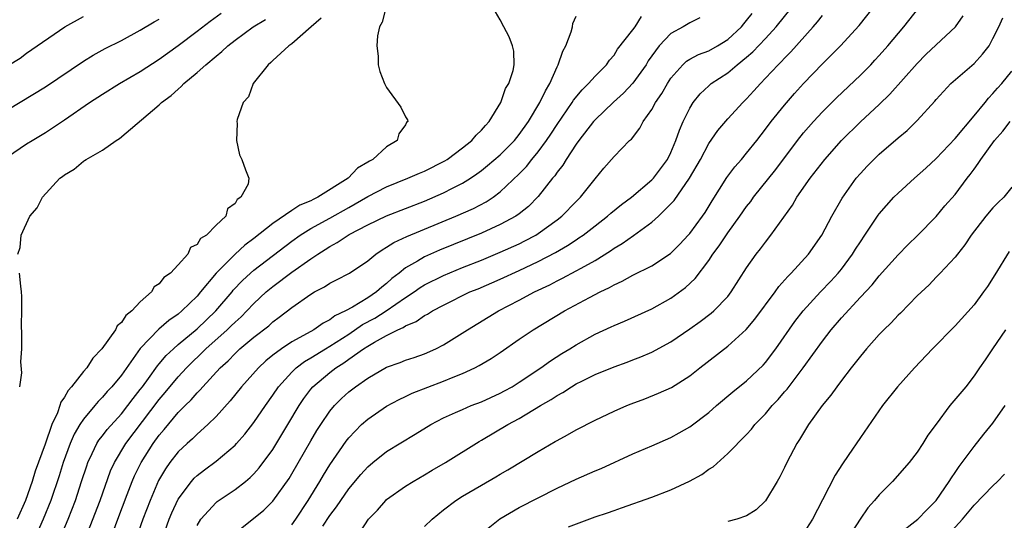
# Model space of a CAD drawing. Units: inches. Extents: x 2502000 to 2505000, y 1485000 to 1488000.
# Drawn here: x 2502538 to 2502642, y 1485093 to 1485146 of the extents above; entities that cross this region are included whole.
import ezdxf

# ---------------------------------------------------------------- set-up
doc = ezdxf.new("R2010")
doc.units = ezdxf.units.IN
doc.header["$MEASUREMENT"] = 0
doc.layers.add('LD25021485_2ft', color=234, linetype='Continuous')

msp = doc.modelspace()

# ---------------------------------------------------------------- linework, layer by layer
at = {"layer": 'LD25021485_2ft'}
for points, elevation in [([(2502537, 1485131.26), (2502539, 1485132.63), (2502539.58, 1485133), (2502540.48, 1485133.52), (2502541, 1485133.85), (2502543, 1485135.17), (2502545.64, 1485137), (2502547, 1485137.87), (2502548.82, 1485139), (2502551, 1485140.28), (2502553, 1485141.58), (2502555, 1485143.03), (2502557, 1485144.54), (2502558.39, 1485145.61), (2502559.55, 1485146.45)], 7462), ([(2502537, 1485140.86), (2502538.31, 1485141.7), (2502539, 1485142.22), (2502543.03, 1485145), (2502545, 1485146.1)], 7466), ([(2502576.93, 1485147), (2502576.53, 1485145.47), (2502576.25, 1485145), (2502576.03, 1485144.03), (2502575.95, 1485143), (2502576.11, 1485141.89), (2502576.12, 1485141), (2502576.27, 1485140.27), (2502576.76, 1485139), (2502577, 1485138.6), (2502578.5, 1485136.5), (2502579, 1485135.51), (2502579.19, 1485135.19), (2502579.24, 1485135), (2502579.11, 1485134.89), (2502579, 1485134.65), (2502578.29, 1485133.71), (2502578.13, 1485133), (2502577, 1485132.34), (2502575.53, 1485131), (2502575.18, 1485130.82), (2502575, 1485130.7), (2502573.92, 1485130.08), (2502572.93, 1485129), (2502569.75, 1485127), (2502569.23, 1485126.77), (2502569, 1485126.63), (2502567.84, 1485126.16), (2502567, 1485125.62), (2502565, 1485124.24), (2502563, 1485122.63), (2502562.05, 1485121.95), (2502561, 1485120.98), (2502559.01, 1485118.99), (2502557.37, 1485117), (2502557, 1485116.57), (2502555.39, 1485115), (2502555, 1485114.67), (2502554, 1485114), (2502552.94, 1485113.06), (2502551, 1485111.03), (2502549, 1485108.23), (2502547.99, 1485107), (2502547.51, 1485106.49), (2502547, 1485105.9), (2502546.55, 1485105.45), (2502546.19, 1485105), (2502545, 1485103.56), (2502544.63, 1485103), (2502544.02, 1485101.98), (2502543.61, 1485101), (2502542.85, 1485099), (2502542.42, 1485097.58), (2502541.55, 1485095), (2502540.74, 1485093), (2502539.86, 1485091)], 7456), ([(2502542.56, 1485091), (2502543.37, 1485093), (2502544.16, 1485095), (2502544.81, 1485097), (2502545.34, 1485098.66), (2502545.46, 1485099), (2502545.93, 1485099.93), (2502546.43, 1485101), (2502546.64, 1485101.36), (2502547, 1485101.81), (2502547.51, 1485102.49), (2502549, 1485104.15), (2502549.68, 1485105), (2502550.24, 1485105.76), (2502551, 1485106.69), (2502551.23, 1485107), (2502551.88, 1485107.88), (2502552.81, 1485109.19), (2502553, 1485109.41), (2502553.72, 1485110.28), (2502554.49, 1485111), (2502555, 1485111.45), (2502557, 1485113.11), (2502558.97, 1485115), (2502560.69, 1485117), (2502560.82, 1485117.18), (2502561.79, 1485118.21), (2502562.64, 1485119), (2502563, 1485119.31), (2502567, 1485122.38), (2502567.88, 1485123), (2502569, 1485123.7), (2502571, 1485124.78), (2502573, 1485125.91), (2502575, 1485127.07), (2502577, 1485128.1), (2502579.25, 1485129), (2502580.46, 1485129.54), (2502581, 1485129.76), (2502583.15, 1485130.85), (2502583.38, 1485131), (2502585, 1485132.21), (2502585.99, 1485133), (2502586.44, 1485133.56), (2502587, 1485134.07), (2502587.42, 1485134.58), (2502587.83, 1485135), (2502589.04, 1485137), (2502589.53, 1485138.47), (2502589.89, 1485139), (2502590.37, 1485140.37), (2502590.47, 1485141), (2502590.42, 1485142.42), (2502590.27, 1485143), (2502589.94, 1485143.94), (2502589.36, 1485145), (2502589, 1485145.72), (2502588.26, 1485147)], 7454), ([(2502545.21, 1485091), (2502546.77, 1485095), (2502547.87, 1485098.13), (2502548.26, 1485099), (2502549.49, 1485101), (2502553, 1485105.66), (2502553.62, 1485106.38), (2502555, 1485108.04), (2502555.89, 1485109), (2502557.93, 1485111), (2502560.16, 1485113), (2502560.59, 1485113.41), (2502561, 1485113.83), (2502561.64, 1485114.36), (2502562.26, 1485115), (2502563, 1485115.78), (2502564.3, 1485117), (2502565, 1485117.59), (2502567, 1485119.08), (2502569, 1485120.51), (2502569.73, 1485121), (2502570.51, 1485121.49), (2502571, 1485121.81), (2502571.79, 1485122.21), (2502572.95, 1485123), (2502573.06, 1485123.06), (2502575, 1485124.08), (2502577, 1485125.03), (2502581, 1485126.6), (2502583, 1485127.46), (2502583.96, 1485127.96), (2502585, 1485128.48), (2502585.84, 1485129), (2502586.53, 1485129.47), (2502587, 1485129.82), (2502587.66, 1485130.34), (2502589, 1485131.49), (2502590.5, 1485133), (2502591, 1485133.61), (2502591.98, 1485135), (2502593.18, 1485137), (2502593.76, 1485138.24), (2502594.22, 1485139), (2502595, 1485140.78), (2502595.12, 1485141), (2502595.59, 1485142.41), (2502595.91, 1485143), (2502596.48, 1485144.48), (2502596.62, 1485145), (2502596.67, 1485145.33), (2502597, 1485146.13)], 7452), ([(2502547.88, 1485091), (2502548.62, 1485093), (2502549.63, 1485095.63), (2502550.14, 1485097), (2502550.4, 1485097.6), (2502551.08, 1485099), (2502552.37, 1485101), (2502553, 1485101.88), (2502553.52, 1485102.48), (2502555, 1485104.26), (2502555.73, 1485105), (2502556.38, 1485105.62), (2502557, 1485106.36), (2502557.33, 1485106.67), (2502557.6, 1485107), (2502559.43, 1485109), (2502560.26, 1485109.74), (2502561, 1485110.52), (2502561.52, 1485111), (2502563, 1485112.22), (2502564.57, 1485113.43), (2502565, 1485113.84), (2502565.67, 1485114.33), (2502567, 1485115.36), (2502569, 1485116.78), (2502569.38, 1485117), (2502570.44, 1485117.56), (2502571, 1485117.94), (2502571.71, 1485118.29), (2502573.08, 1485119), (2502575, 1485120.29), (2502575.85, 1485121), (2502576.54, 1485121.46), (2502577, 1485121.72), (2502577.77, 1485122.23), (2502579.14, 1485122.86), (2502584.32, 1485125), (2502586.17, 1485125.83), (2502587.49, 1485126.51), (2502588.23, 1485127), (2502589, 1485127.57), (2502591, 1485129.47), (2502591.75, 1485130.25), (2502592.33, 1485131), (2502593, 1485131.8), (2502593.89, 1485133), (2502594.34, 1485133.66), (2502595, 1485134.69), (2502596.59, 1485137), (2502596.74, 1485137.26), (2502597.64, 1485138.36), (2502598.31, 1485139), (2502599, 1485139.8), (2502600.19, 1485141), (2502600.52, 1485141.48), (2502601, 1485142.02), (2502601.38, 1485142.62), (2502603, 1485144.69), (2502603.22, 1485145), (2502603.91, 1485146.09)], 7450), ([(2502553.33, 1485091), (2502554.06, 1485093), (2502554.33, 1485093.67), (2502555, 1485095.13), (2502556.39, 1485097), (2502556.67, 1485097.33), (2502557, 1485097.64), (2502557.77, 1485098.23), (2502559, 1485099.13), (2502561, 1485100.84), (2502561.15, 1485101), (2502562.02, 1485101.98), (2502563, 1485103.22), (2502564.22, 1485105), (2502565, 1485106.09), (2502565.6, 1485107), (2502567, 1485108.55), (2502567.46, 1485109), (2502568.34, 1485109.66), (2502569, 1485110.04), (2502570.55, 1485111), (2502571, 1485111.27), (2502573, 1485112.56), (2502574.45, 1485113.55), (2502575.76, 1485114.24), (2502576.95, 1485115), (2502579, 1485116.41), (2502579.9, 1485117), (2502580.54, 1485117.46), (2502581, 1485117.75), (2502583, 1485118.75), (2502585, 1485119.58), (2502587, 1485120.37), (2502589, 1485121.19), (2502591, 1485122.09), (2502591.6, 1485122.4), (2502592.74, 1485123), (2502593, 1485123.16), (2502595, 1485124.62), (2502595.49, 1485125), (2502597, 1485126.56), (2502597.45, 1485127), (2502599, 1485128.93), (2502599.93, 1485130.07), (2502601, 1485131.31), (2502602.65, 1485133), (2502602.84, 1485133.15), (2502603.71, 1485134.29), (2502604.07, 1485135), (2502605, 1485136.27), (2502605.39, 1485137), (2502606.05, 1485137.95), (2502606.63, 1485139), (2502607, 1485139.57), (2502608.26, 1485141), (2502608.64, 1485141.36), (2502609, 1485141.58), (2502609.92, 1485142.08), (2502611, 1485142.47), (2502611.94, 1485143), (2502613, 1485143.66), (2502614.45, 1485145), (2502614.69, 1485145.31), (2502615, 1485145.65), (2502615.58, 1485146.42)], 7446), ([(2502557, 1485092.34), (2502557.39, 1485093), (2502559, 1485094.76), (2502559.13, 1485094.87), (2502561, 1485096.14), (2502562.12, 1485097), (2502562.6, 1485097.4), (2502563, 1485097.8), (2502563.56, 1485098.44), (2502565, 1485100.38), (2502566.59, 1485103), (2502567.77, 1485105), (2502568.26, 1485105.74), (2502569, 1485106.74), (2502569.22, 1485107), (2502571, 1485108.49), (2502571.65, 1485109), (2502572.49, 1485109.51), (2502573, 1485109.9), (2502574.56, 1485111), (2502575, 1485111.29), (2502575.71, 1485111.71), (2502577, 1485112.41), (2502578.17, 1485113), (2502578.76, 1485113.24), (2502579, 1485113.42), (2502580.13, 1485113.87), (2502581, 1485114.5), (2502581.33, 1485114.67), (2502581.83, 1485115), (2502583, 1485115.62), (2502585.8, 1485117), (2502586.65, 1485117.35), (2502589, 1485118.35), (2502591, 1485119.26), (2502593, 1485120.23), (2502594.82, 1485121.18), (2502596.1, 1485121.9), (2502597, 1485122.51), (2502597.3, 1485122.7), (2502597.73, 1485123), (2502599, 1485124), (2502600.31, 1485125), (2502600.67, 1485125.33), (2502601.78, 1485126.22), (2502602.84, 1485127), (2502605, 1485128.83), (2502605.16, 1485129), (2502606.64, 1485131), (2502607, 1485131.72), (2502607.54, 1485133), (2502607.9, 1485134.1), (2502608.3, 1485135), (2502609, 1485136.42), (2502609.37, 1485137), (2502610.09, 1485137.91), (2502611, 1485138.77), (2502611.26, 1485139), (2502613, 1485140.15), (2502614.01, 1485141), (2502615, 1485141.79), (2502615.65, 1485142.35), (2502617, 1485143.77), (2502618.13, 1485145), (2502619.73, 1485147)], 7444), ([(2502561, 1485091.54), (2502564.03, 1485093.97), (2502565, 1485094.9), (2502566.7, 1485097.3), (2502567, 1485097.79), (2502569, 1485101.28), (2502569.64, 1485102.36), (2502570.05, 1485103), (2502571, 1485104.41), (2502571.49, 1485105), (2502572.25, 1485105.75), (2502573, 1485106.45), (2502573.71, 1485107), (2502575, 1485107.9), (2502577, 1485109.06), (2502578.43, 1485109.57), (2502579, 1485109.81), (2502579.9, 1485110.1), (2502581, 1485110.47), (2502582.2, 1485111), (2502583, 1485111.41), (2502585.52, 1485113), (2502588.82, 1485115), (2502591, 1485116.13), (2502592.61, 1485117), (2502594.23, 1485117.77), (2502595, 1485118.18), (2502595.55, 1485118.45), (2502597, 1485119.22), (2502597.52, 1485119.52), (2502599, 1485120.34), (2502600.64, 1485121.36), (2502601, 1485121.62), (2502601.87, 1485122.13), (2502603.05, 1485122.95), (2502605, 1485124.38), (2502605.69, 1485125), (2502607, 1485126.29), (2502607.34, 1485126.66), (2502608.97, 1485129), (2502610.12, 1485131), (2502611, 1485132.66), (2502611.95, 1485134.05), (2502613, 1485135.28), (2502614.6, 1485137), (2502615, 1485137.38), (2502615.77, 1485138.23), (2502616.45, 1485139), (2502617, 1485139.56), (2502618.33, 1485141), (2502618.67, 1485141.33), (2502619, 1485141.69), (2502619.66, 1485142.34), (2502622.03, 1485145), (2502622.48, 1485145.52), (2502623, 1485146.2)], 7442), ([(2502567, 1485092.42), (2502567.4, 1485093), (2502568.71, 1485095), (2502569.95, 1485097), (2502570.34, 1485097.66), (2502571, 1485098.74), (2502572.74, 1485101.26), (2502573, 1485101.6), (2502574.36, 1485103), (2502575, 1485103.58), (2502577, 1485104.95), (2502578.34, 1485105.66), (2502579, 1485105.95), (2502579.7, 1485106.3), (2502583, 1485107.58), (2502584.02, 1485108.02), (2502585, 1485108.41), (2502586.31, 1485109), (2502586.77, 1485109.23), (2502588.03, 1485109.97), (2502589, 1485110.62), (2502591, 1485112.01), (2502592.47, 1485113), (2502595.79, 1485115), (2502598.41, 1485116.41), (2502599.53, 1485117), (2502600.53, 1485117.47), (2502601, 1485117.76), (2502601.87, 1485118.13), (2502603, 1485118.76), (2502605, 1485119.76), (2502606.95, 1485121.05), (2502607.95, 1485122.05), (2502608.84, 1485123), (2502609, 1485123.18), (2502610.34, 1485125), (2502610.61, 1485125.39), (2502611.36, 1485126.64), (2502612.91, 1485129.09), (2502613.77, 1485130.23), (2502614.46, 1485131), (2502615, 1485131.64), (2502616.08, 1485133), (2502617, 1485134.18), (2502617.6, 1485135), (2502619, 1485136.73), (2502620.05, 1485137.95), (2502621, 1485139), (2502623, 1485141.09), (2502623.97, 1485142.03), (2502624.9, 1485143), (2502626.86, 1485145.14), (2502628.35, 1485147)], 7440), ([(2502570.27, 1485092.27), (2502571, 1485093.4), (2502571.7, 1485094.3), (2502572.15, 1485095), (2502573, 1485096.2), (2502574.27, 1485097.73), (2502575, 1485098.53), (2502575.56, 1485099), (2502577, 1485100.16), (2502580.02, 1485101.98), (2502581.68, 1485103), (2502583, 1485103.7), (2502584.26, 1485104.26), (2502585, 1485104.61), (2502585.94, 1485105), (2502587, 1485105.4), (2502589, 1485106.31), (2502589.45, 1485106.55), (2502590.24, 1485107), (2502591, 1485107.48), (2502593.29, 1485109), (2502594.28, 1485109.72), (2502595.5, 1485110.5), (2502596.35, 1485111), (2502597, 1485111.41), (2502599, 1485112.53), (2502600.69, 1485113.31), (2502601, 1485113.47), (2502602.09, 1485113.91), (2502605, 1485115.21), (2502607, 1485116.34), (2502608.54, 1485117.46), (2502609.58, 1485118.42), (2502611, 1485120.33), (2502611.44, 1485121), (2502612.11, 1485121.89), (2502613, 1485123.24), (2502614.29, 1485125), (2502615, 1485126.03), (2502615.43, 1485126.57), (2502615.74, 1485127), (2502618.09, 1485129.92), (2502620.37, 1485133), (2502621, 1485133.8), (2502622.04, 1485135), (2502623, 1485136.03), (2502624.49, 1485137.51), (2502627, 1485139.88), (2502628.1, 1485141), (2502628.53, 1485141.47), (2502629, 1485141.97), (2502629.91, 1485143), (2502631.6, 1485145), (2502633.19, 1485147)], 7438), ([(2502573.79, 1485091), (2502575.1, 1485093), (2502576.03, 1485093.97), (2502576.9, 1485095), (2502577, 1485095.09), (2502579, 1485096.51), (2502579.79, 1485097), (2502581, 1485097.68), (2502581.81, 1485098.19), (2502583.21, 1485099), (2502586.78, 1485101.22), (2502587, 1485101.34), (2502589.79, 1485103), (2502591, 1485103.64), (2502593.25, 1485105), (2502594.36, 1485105.64), (2502595, 1485106.08), (2502595.61, 1485106.39), (2502596.52, 1485107), (2502597, 1485107.29), (2502597.6, 1485107.6), (2502599, 1485108.28), (2502601, 1485109.1), (2502602.4, 1485109.6), (2502603, 1485109.83), (2502603.84, 1485110.16), (2502605, 1485110.66), (2502607, 1485111.75), (2502609, 1485113.1), (2502610.11, 1485113.89), (2502611.25, 1485114.75), (2502611.52, 1485115), (2502613, 1485116.53), (2502613.38, 1485117), (2502615, 1485119.54), (2502616.02, 1485121), (2502616.46, 1485121.54), (2502617, 1485122.27), (2502617.57, 1485123), (2502619.83, 1485126.17), (2502620.31, 1485127), (2502621.71, 1485129), (2502623.24, 1485131), (2502625, 1485133), (2502627, 1485134.95), (2502629, 1485136.78), (2502630.12, 1485137.88), (2502633, 1485141.13), (2502633.93, 1485142.07), (2502635, 1485143.09), (2502637.05, 1485145), (2502637.86, 1485146.14)], 7436), ([(2502537, 1485136.23), (2502541, 1485138.67), (2502545, 1485141.37), (2502546.01, 1485141.99), (2502547.3, 1485142.7), (2502549, 1485143.55), (2502551, 1485144.63), (2502552.47, 1485145.53), (2502553, 1485145.82)], 7464), ([(2502570.08, 1485145.92), (2502569.02, 1485145), (2502567, 1485143.21), (2502566.69, 1485143), (2502565, 1485141.44), (2502564.78, 1485141.22), (2502564.49, 1485141), (2502562.93, 1485139), (2502562.41, 1485137.59), (2502561.85, 1485137), (2502561.22, 1485135.22), (2502561.19, 1485135), (2502561.22, 1485134.78), (2502561.14, 1485133), (2502561.48, 1485131.48), (2502561.73, 1485131), (2502562.11, 1485129.89), (2502562.46, 1485129), (2502562.4, 1485128.4), (2502561.62, 1485127), (2502561.22, 1485126.78), (2502561, 1485126.33), (2502560.22, 1485125.78), (2502560.03, 1485125), (2502559, 1485124.04), (2502557.99, 1485123), (2502557.37, 1485122.63), (2502557, 1485122.03), (2502556.3, 1485121.7), (2502556.01, 1485121), (2502555, 1485119.86), (2502554.18, 1485119), (2502553.48, 1485118.52), (2502553, 1485117.87), (2502552.47, 1485117.53), (2502552.17, 1485117), (2502551, 1485115.96), (2502550.12, 1485115), (2502549.48, 1485114.52), (2502549, 1485113.77), (2502548.57, 1485113.43), (2502548.37, 1485113), (2502546.95, 1485111), (2502545.98, 1485110.02), (2502545.35, 1485109), (2502545, 1485108.6), (2502543.74, 1485107), (2502543.39, 1485106.61), (2502543, 1485105.89), (2502542.62, 1485105.38), (2502542.51, 1485105), (2502542.25, 1485104.25), (2502541.65, 1485103), (2502540.95, 1485100.95), (2502539.92, 1485098.08), (2502539.58, 1485097), (2502538.87, 1485095), (2502538, 1485093)], 7458), ([(2502538.07, 1485121), (2502538.31, 1485121.69), (2502538.41, 1485123), (2502539.33, 1485125), (2502540.12, 1485125.88), (2502540.69, 1485127), (2502542.52, 1485129), (2502542.8, 1485129.2), (2502543, 1485129.37), (2502544.02, 1485129.98), (2502545, 1485130.82), (2502545.12, 1485130.88), (2502545.27, 1485131), (2502547, 1485131.99), (2502548.45, 1485133), (2502548.8, 1485133.2), (2502553, 1485136.77), (2502553.23, 1485137), (2502554.25, 1485137.75), (2502555, 1485138.43), (2502555.32, 1485138.68), (2502555.6, 1485139), (2502557, 1485140.17), (2502557.91, 1485141), (2502559, 1485141.91), (2502559.61, 1485142.39), (2502560.24, 1485143), (2502561, 1485143.59), (2502562.93, 1485145), (2502564.22, 1485145.78)], 7460), ([(2502610.07, 1485145.93), (2502609, 1485145.43), (2502608.29, 1485145), (2502607, 1485144.29), (2502605.78, 1485143), (2502605, 1485141.94), (2502604.61, 1485141.39), (2502604.38, 1485141), (2502603, 1485139.04), (2502602, 1485138), (2502600.95, 1485137.05), (2502599, 1485135.18), (2502598.84, 1485135), (2502597.29, 1485133), (2502597, 1485132.59), (2502595.95, 1485131), (2502595.6, 1485130.4), (2502595, 1485129.65), (2502594.74, 1485129.26), (2502594.52, 1485129), (2502593, 1485127.09), (2502591.97, 1485126.03), (2502591, 1485125.25), (2502590.65, 1485125), (2502589, 1485124.11), (2502587, 1485123.2), (2502582.59, 1485121.41), (2502581, 1485120.71), (2502580.25, 1485120.25), (2502579, 1485119.55), (2502578.31, 1485119), (2502577.56, 1485118.44), (2502577, 1485117.9), (2502576.48, 1485117.52), (2502575.94, 1485117), (2502575, 1485116.38), (2502573.41, 1485115.41), (2502572.66, 1485115), (2502571.52, 1485114.48), (2502571, 1485114.06), (2502570.29, 1485113.71), (2502569.31, 1485113), (2502568.6, 1485112.6), (2502567, 1485111.75), (2502565.89, 1485111), (2502565, 1485110.33), (2502564.26, 1485109.74), (2502563.47, 1485109), (2502561.69, 1485107), (2502560.49, 1485105.51), (2502559, 1485103.87), (2502558.13, 1485103), (2502557, 1485102), (2502556.5, 1485101.5), (2502555.94, 1485101), (2502555, 1485100.13), (2502554.12, 1485099), (2502553.66, 1485098.34), (2502552.92, 1485097.08), (2502552.05, 1485095), (2502551.28, 1485093), (2502550.58, 1485091)], 7448), ([(2502581, 1485092.23), (2502581.79, 1485093), (2502583, 1485093.99), (2502584.31, 1485095), (2502585, 1485095.44), (2502587, 1485096.6), (2502588.53, 1485097.47), (2502589, 1485097.76), (2502589.79, 1485098.21), (2502593, 1485100.17), (2502594.8, 1485101.2), (2502595, 1485101.33), (2502596.09, 1485101.91), (2502597, 1485102.44), (2502599, 1485103.46), (2502601, 1485104.4), (2502602.37, 1485105), (2502602.82, 1485105.18), (2502604.27, 1485105.73), (2502605.7, 1485106.3), (2502607.07, 1485106.93), (2502609, 1485108.15), (2502610.05, 1485109), (2502613, 1485111.29), (2502614.95, 1485113.05), (2502615.88, 1485114.12), (2502618, 1485117), (2502618.41, 1485117.59), (2502619.35, 1485118.65), (2502619.71, 1485119), (2502621.54, 1485121), (2502622.92, 1485123), (2502623.99, 1485125), (2502625.09, 1485126.91), (2502626.57, 1485129), (2502627, 1485129.51), (2502627.72, 1485130.28), (2502628.43, 1485131), (2502629, 1485131.55), (2502631, 1485133.26), (2502631.95, 1485134.05), (2502633, 1485135.1), (2502634.85, 1485137.15), (2502635, 1485137.33), (2502636.55, 1485139), (2502639, 1485141.13), (2502639.9, 1485142.1), (2502640.58, 1485143), (2502641, 1485143.75), (2502641.63, 1485145), (2502642.05, 1485145.95)], 7434), ([(2502587, 1485091.5), (2502588.95, 1485093.05), (2502591, 1485094.23), (2502595, 1485096.27), (2502597, 1485097.22), (2502599, 1485098.12), (2502599.63, 1485098.37), (2502603, 1485099.9), (2502605, 1485100.74), (2502607, 1485101.62), (2502607.88, 1485102.12), (2502609, 1485102.77), (2502611, 1485104.29), (2502611.81, 1485105), (2502613.54, 1485106.46), (2502615, 1485107.62), (2502616.74, 1485109.26), (2502617, 1485109.55), (2502618.07, 1485111), (2502620.1, 1485113.9), (2502620.95, 1485115), (2502622.78, 1485117), (2502623.88, 1485118.13), (2502624.67, 1485119), (2502625, 1485119.41), (2502626.18, 1485121), (2502626.48, 1485121.52), (2502627, 1485122.31), (2502627.49, 1485123), (2502628.89, 1485125.11), (2502629, 1485125.24), (2502630.55, 1485127), (2502631, 1485127.45), (2502632.7, 1485129), (2502633.92, 1485130.08), (2502635, 1485131.11), (2502637, 1485133.22), (2502639, 1485135.59), (2502640.17, 1485137), (2502640.53, 1485137.47), (2502641, 1485137.94), (2502641.49, 1485138.51), (2502641.94, 1485139), (2502643, 1485140.3)], 7432), ([(2502596.19, 1485092.19), (2502599, 1485093.26), (2502600.31, 1485093.69), (2502601, 1485093.94), (2502601.8, 1485094.2), (2502605, 1485095.33), (2502607, 1485096.11), (2502608.97, 1485097.03), (2502610.26, 1485097.74), (2502611, 1485098.28), (2502611.45, 1485098.55), (2502613, 1485099.93), (2502615, 1485101.97), (2502615.5, 1485102.5), (2502615.87, 1485103), (2502617, 1485104.15), (2502617.71, 1485105), (2502618.34, 1485105.66), (2502619, 1485106.45), (2502619.26, 1485106.74), (2502620.97, 1485109), (2502623, 1485111.8), (2502623.92, 1485113), (2502625, 1485114.28), (2502627, 1485116.47), (2502628.24, 1485117.76), (2502629, 1485118.7), (2502631, 1485120.91), (2502632.01, 1485121.99), (2502633.03, 1485122.97), (2502635, 1485124.98), (2502635.92, 1485126.08), (2502637, 1485127.3), (2502638.29, 1485129), (2502638.6, 1485129.4), (2502639, 1485129.97), (2502639.44, 1485130.56), (2502639.72, 1485131), (2502641.16, 1485133), (2502642.03, 1485133.97), (2502642.81, 1485135)], 7430), ([(2502643, 1485128.06), (2502642.13, 1485127), (2502641.56, 1485126.44), (2502641, 1485125.88), (2502640.25, 1485125), (2502638.7, 1485123), (2502638.03, 1485121.97), (2502637.25, 1485121), (2502637, 1485120.67), (2502635.43, 1485119), (2502635, 1485118.57), (2502634.25, 1485117.75), (2502633, 1485116.59), (2502631.23, 1485114.77), (2502631, 1485114.56), (2502630.25, 1485113.75), (2502629.47, 1485113), (2502629, 1485112.51), (2502627.64, 1485111), (2502627, 1485110.24), (2502626.47, 1485109.53), (2502626.04, 1485109), (2502625, 1485107.65), (2502624.51, 1485107), (2502623.89, 1485106.11), (2502622.96, 1485105), (2502621.54, 1485103), (2502621, 1485102.13), (2502620.59, 1485101.41), (2502620.31, 1485101), (2502619.24, 1485099), (2502619, 1485098.47), (2502618.52, 1485097.48), (2502618.21, 1485097), (2502617, 1485094.95), (2502616.01, 1485093.99), (2502615, 1485093.36), (2502613.95, 1485093), (2502613, 1485092.76)], 7428), ([(2502642.71, 1485121.29), (2502641.2, 1485118.8), (2502640.41, 1485117.59), (2502640.01, 1485117), (2502639, 1485115.65), (2502637, 1485113.41), (2502636.57, 1485113), (2502635, 1485111.38), (2502634.61, 1485111), (2502632.73, 1485109), (2502630.93, 1485107), (2502629.35, 1485105), (2502627, 1485101.64), (2502625.72, 1485099.72), (2502625.13, 1485098.87), (2502624.35, 1485097.65), (2502623, 1485095.06), (2502621.95, 1485093), (2502621, 1485091.52)], 7426), ([(2502538.27, 1485107), (2502538.48, 1485108.48), (2502538.38, 1485109.62), (2502538.49, 1485111), (2502538.51, 1485112.51), (2502538.47, 1485113.53), (2502538.5, 1485115), (2502538.51, 1485116.51), (2502538.46, 1485117), (2502538.38, 1485117.62), (2502538.25, 1485119)], 7460), ([(2502642.31, 1485113), (2502640.94, 1485111), (2502640.18, 1485109.82), (2502639.58, 1485109), (2502639, 1485108.13), (2502638.13, 1485107), (2502636.46, 1485105), (2502635, 1485103.05), (2502634.13, 1485101.87), (2502633.61, 1485101), (2502633, 1485100.1), (2502632.15, 1485099), (2502630.4, 1485097), (2502629, 1485095.59), (2502628.51, 1485095), (2502627.79, 1485094.21), (2502626.99, 1485093.01), (2502625.69, 1485091)], 7424), ([(2502631, 1485091.41), (2502633.07, 1485093), (2502634.01, 1485093.99), (2502635, 1485094.99), (2502636.38, 1485097), (2502636.61, 1485097.39), (2502637, 1485097.94), (2502637.43, 1485098.57), (2502637.76, 1485099), (2502639, 1485100.68), (2502640.02, 1485101.98), (2502641, 1485103.15), (2502642.27, 1485105)], 7422), ([(2502635.49, 1485090.51), (2502637.78, 1485093), (2502639, 1485094.5), (2502641, 1485096.54), (2502641.48, 1485097), (2502642.22, 1485097.78)], 7420)]:
    msp.add_lwpolyline(points, dxfattribs=dict(at, elevation=elevation))

doc.saveas('drawing.dxf')
